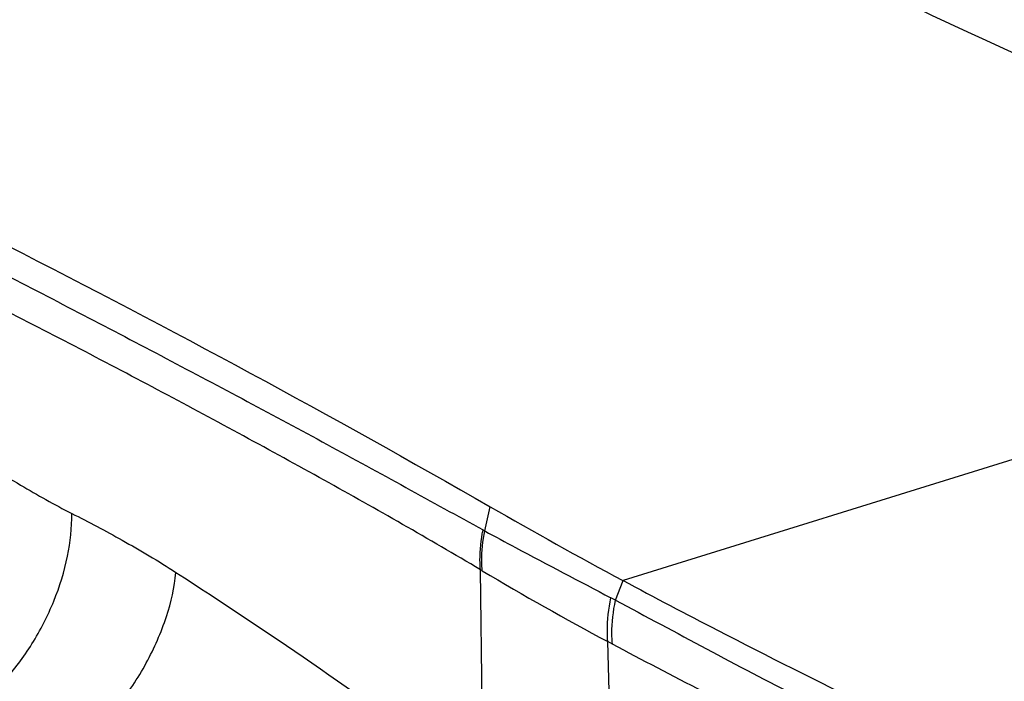
# Model space of a CAD drawing. Units: millimetres. Extents: x 0 to 841, y 0 to 594.
# Drawn here: x 236 to 239, y 143 to 145 of the extents above; entities that cross this region are included whole.
import ezdxf

# ---------------------------------------------------------------- set-up
doc = ezdxf.new("R2010")
doc.units = ezdxf.units.MM
doc.header["$LTSCALE"] = 46.255
doc.layers.add('607087453-000_CL', color=7, linetype='CONTINUOUS')
doc.layers.add('607087871-000_CL', color=7, linetype='CONTINUOUS')

msp = doc.modelspace()

# ---------------------------------------------------------------- linework, layer by layer
at = {"layer": '607087453-000_CL', "color": 9, "linetype": 'CONTINUOUS'}
for p, q in [((241.2147, 144.2138), (238.0347, 143.2276)), ((237.6134, 143.3787), (237.6299, 143.4519)), ((237.6093, 142.5969), (237.6, 143.2606)), ((238.0118, 143.1674), (238.0347, 143.2276)), ((238.0118, 143.1674), (237.9979, 143.1748)), ((238.01, 142.2829), (237.9885, 143.0413)), ((238.0024, 143.0339), (237.9885, 143.0413))]:
    msp.add_line(p, q, dxfattribs=at)
at = {"layer": '607087453-000_CL', "color": 7, "linetype": 'CONTINUOUS'}
msp.add_arc((245.1339, 156.5144), 15.0645, 240.12377, 241.88407, dxfattribs=at)
at = {"layer": '607087453-000_CL', "color": 9, "linetype": 'CONTINUOUS'}
for centre, radius, start, end in [((238.3057, 144.6546), 1.4516, 241.2741, 241.5173), ((238.5618, 144.8657), 1.8712, 239.0698, 239.2731), ((242.4766, 151.4483), 9.5299, 239.26134, 241.90406)]:
    msp.add_arc(centre, radius, start, end, dxfattribs=at)
at = {"layer": '607087453-000_CL', "color": 7, "linetype": 'CONTINUOUS'}
msp.add_ellipse((252.0986, 148.2539), major_axis=(21.5984, -4.9337), ratio=0.330526, start_param=-2.190815, end_param=-2.089066, dxfattribs=at)
for points, knots in [([(235.6366, 144.5089), (235.8107, 144.4234), (236.4834, 144.0869), (237.146, 143.73), (237.6299, 143.4519)], [0, 0, 0, 0, 0.257975, 1, 1, 1, 1]), ([(238.0347, 143.2276), (238.1305, 143.1763), (238.5297, 142.9667), (238.9349, 142.7686), (239.2449, 142.6237)], [0, 0, 0, 0, 0.240938, 1, 1, 1, 1])]:
    msp.add_open_spline(points, degree=3, knots=knots, dxfattribs=at)
at = {"layer": '607087453-000_CL', "color": 9, "linetype": 'CONTINUOUS'}
for points, knots in [([(235.6199, 144.4293), (235.7926, 144.3421), (236.1342, 144.1692), (236.5568, 143.9498), (236.888, 143.774), (237.1316, 143.6431), (237.3711, 143.5122), (237.5293, 143.4247), (237.608, 143.3816)], [0, 0, 0, 0, 0.258198, 0.511154, 0.635593, 0.758683, 0.880254, 1, 1, 1, 1]), ([(237.6, 143.2606), (237.4426, 143.354), (237.1212, 143.5368), (236.6291, 143.8033), (236.124, 144.0667), (235.7809, 144.237), (235.6072, 144.3209)], [0, 0, 0, 0, 0.243121, 0.491175, 0.743651, 1, 1, 1, 1]), ([(235.6723, 143.8564), (235.7894, 143.7768), (235.9631, 143.6615), (236.1913, 143.5212), (236.3012, 143.459), (236.3542, 143.432)], [0, 0, 0, 0, 0.528689, 0.778055, 1, 1, 1, 1]), ([(236.1469, 142.9205), (236.179, 142.9556), (236.2372, 143.0334), (236.303, 143.1623), (236.3448, 143.2968), (236.3549, 143.3883), (236.3542, 143.432)], [0, 0, 0, 0, 0.25338, 0.514047, 0.767354, 1, 1, 1, 1]), ([(236.3542, 143.432), (236.4058, 143.4056), (236.5137, 143.3492), (236.6183, 143.2868), (236.6718, 143.2522)], [0, 0, 0, 0, 0.476332, 1, 1, 1, 1]), ([(237.6, 143.2606), (237.5992, 143.2703), (237.5975, 143.3108), (237.6019, 143.3514), (237.608, 143.3816)], [0, 0, 0, 0, 0.238624, 1, 1, 1, 1]), ([(237.6057, 143.2572), (237.6048, 143.2668), (237.603, 143.3075), (237.6074, 143.3483), (237.6134, 143.3787)], [0, 0, 0, 0, 0.23865, 1, 1, 1, 1]), ([(237.6134, 143.3787), (237.6447, 143.3616), (237.7724, 143.2928), (237.901, 143.2258), (237.9979, 143.1748)], [0, 0, 0, 0, 0.245543, 1, 1, 1, 1]), ([(236.3879, 142.7302), (236.4264, 142.7642), (236.4981, 142.8416), (236.5842, 142.9726), (236.6456, 143.1109), (236.6678, 143.2066), (236.6718, 143.2523)], [0, 0, 0, 0, 0.254339, 0.518557, 0.773019, 1, 1, 1, 1]), ([(236.6718, 143.2523), (236.811, 143.1624), (237.0918, 142.9768), (237.3651, 142.7805), (237.5018, 142.6782)], [0, 0, 0, 0, 0.492556, 1, 1, 1, 1]), ([(237.9885, 143.0413), (237.9876, 143.0518), (237.9856, 143.0965), (237.9908, 143.1414), (237.9979, 143.1748)], [0, 0, 0, 0, 0.236214, 1, 1, 1, 1]), ([(238.0024, 143.0339), (238.0015, 143.0444), (237.9995, 143.0891), (238.0048, 143.134), (238.0118, 143.1674)], [0, 0, 0, 0, 0.236145, 1, 1, 1, 1]), ([(238.0118, 143.1674), (238.1045, 143.1186), (238.2898, 143.0185), (238.5234, 142.8948), (238.7166, 142.7997), (238.8681, 142.7277), (239.0228, 142.6524), (239.1255, 142.5979), (239.1768, 142.571)], [0, 0, 0, 0, 0.240135, 0.482686, 0.605778, 0.733698, 0.867256, 1, 1, 1, 1]), ([(239.161, 142.4594), (239.1089, 142.4828), (239.0058, 142.5321), (238.8528, 142.605), (238.7034, 142.6766), (238.5121, 142.7703), (238.2786, 142.8885), (238.0939, 142.9851), (238.0024, 143.0339)], [0, 0, 0, 0, 0.132444, 0.265103, 0.393108, 0.516592, 0.759381, 1, 1, 1, 1])]:
    msp.add_open_spline(points, degree=3, knots=knots, dxfattribs=at)
at = {"layer": '607087871-000_CL', "color": 7, "linetype": 'CONTINUOUS'}
msp.add_ellipse((4913.1765, -2115.4947), major_axis=(5272.2629, -2548.7405), ratio=0.000705, start_param=2.659121, end_param=2.664078, dxfattribs=at)

doc.saveas('drawing.dxf')
